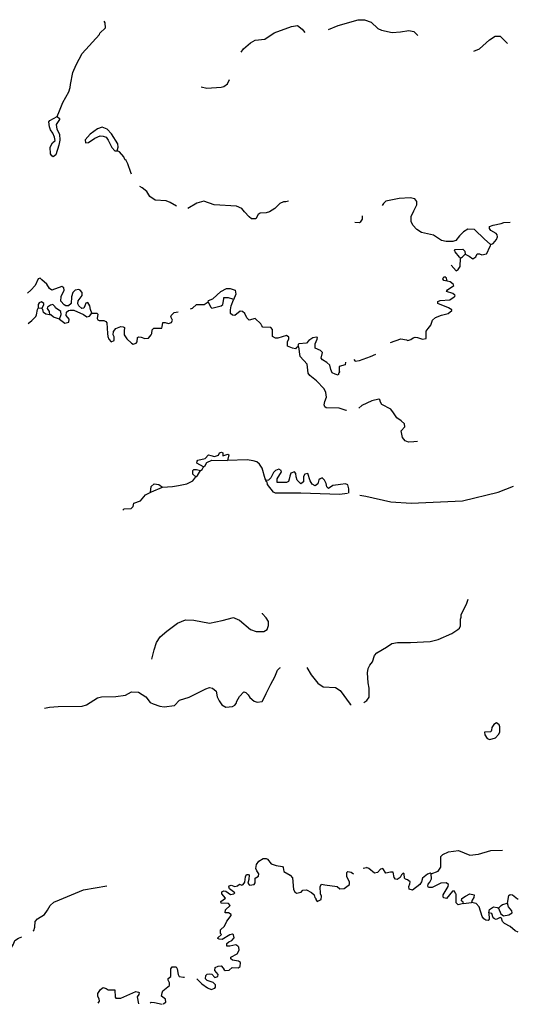
# Model space of a CAD drawing. Extents: x 1713706 to 1904492, y 16310646 to 16437505.
# Drawn here: x 1866168 to 1882093, y 16379463 to 16410905 of the extents above; entities that cross this region are included whole.
import ezdxf

# ---------------------------------------------------------------- set-up
doc = ezdxf.new("R2010")
doc.units = 0
doc.header["$MEASUREMENT"] = 0
doc.layers.add('L3', color=7, linetype='CONTINUOUS')

msp = doc.modelspace()

# ---------------------------------------------------------------- linework, layer by layer
at = {"layer": 'L3', "color": 140, "linetype": 'CONTINUOUS'}
for p, q in [((1866877, 16401680), (1866760, 16401688)), ((1877143, 16383813), (1877243, 16383829)), ((1880343, 16382679), (1880601, 16382713))]:
    msp.add_line(p, q, dxfattribs=at)
at = {"layer": 'L3', "color": 140, "linetype": 'CONTINUOUS', "flags": 128}
for points in [[(1867368, 16407813), (1867435, 16407996), (1867543, 16408263), (1867735, 16408596), (1867777, 16408738), (1867793, 16408838), (1867868, 16409221), (1867968, 16409463), (1868168, 16409830), (1868718, 16410430), (1868727, 16410471), (1868910, 16410646), (1868893, 16410805), (1868868, 16410855)], [(1876026, 16410596), (1876343, 16410721), (1876976, 16410905), (1877185, 16410896), (1877393, 16410821), (1877610, 16410621), (1877726, 16410571), (1878068, 16410496), (1878326, 16410521), (1878593, 16410563), (1878751, 16410530), (1878885, 16410396)], [(1873243, 16409871), (1873318, 16409971), (1873543, 16410163), (1873693, 16410246), (1873993, 16410280), (1874293, 16410488), (1874851, 16410688), (1875043, 16410721), (1875185, 16410605), (1875276, 16410496)], [(1880668, 16409896), (1880851, 16409971), (1881168, 16410263), (1881351, 16410380), (1881518, 16410380), (1881751, 16410146)], [(1871968, 16408763), (1872143, 16408721), (1872601, 16408746), (1872693, 16408771), (1872810, 16408855), (1872868, 16408996)], [(1867368, 16407813), (1867435, 16407746), (1867435, 16407713), (1867335, 16407563), (1867352, 16407413), (1867443, 16407246), (1867452, 16407055), (1867418, 16406896), (1867327, 16406588), (1867235, 16406521), (1867193, 16406555), (1867152, 16406621), (1867143, 16406838), (1867218, 16406971), (1867302, 16407046), (1867285, 16407155), (1867227, 16407280), (1867152, 16407388), (1867118, 16407480), (1867102, 16407638), (1867127, 16407688), (1867368, 16407813)], [(1869285, 16406713), (1869310, 16406830), (1869302, 16406938), (1869102, 16407263), (1868960, 16407413), (1868802, 16407471), (1868652, 16407421), (1868418, 16407246), (1868260, 16407071), (1868268, 16406971), (1868368, 16406988), (1868568, 16407121), (1868743, 16407196), (1868835, 16407188), (1868927, 16407155), (1868993, 16407055), (1869110, 16406821), (1869210, 16406713), (1869285, 16406713)], [(1869743, 16405971), (1869718, 16406030), (1869627, 16406305), (1869568, 16406405), (1869527, 16406438), (1869493, 16406521), (1869352, 16406680), (1869285, 16406713)], [(1871176, 16404946), (1870976, 16405071), (1870843, 16405121), (1870493, 16405138), (1870327, 16405255), (1870227, 16405413), (1870077, 16405538), (1870002, 16405580)], [(1881218, 16403721), (1881193, 16403738), (1881010, 16403896), (1880693, 16404205), (1880485, 16404213), (1880343, 16404130), (1880210, 16404005), (1880101, 16403855), (1880001, 16403821), (1879793, 16403821), (1879643, 16403855), (1879385, 16404021), (1879001, 16404105), (1878851, 16404205), (1878726, 16404346), (1878668, 16404463), (1878676, 16404621), (1878751, 16404796), (1878851, 16404988), (1878851, 16405096), (1878793, 16405180), (1878635, 16405213), (1878285, 16405196), (1877860, 16405113), (1877785, 16405038), (1877743, 16404971)], [(1874751, 16405105), (1874668, 16405088), (1874593, 16405088), (1874476, 16405030), (1874318, 16404871), (1874151, 16404771), (1874035, 16404738), (1873851, 16404730), (1873785, 16404688), (1873710, 16404546), (1873576, 16404546), (1873493, 16404605), (1873343, 16404771), (1873268, 16404880), (1873093, 16404955), (1872376, 16404988), (1872051, 16405113), (1871826, 16405046), (1871543, 16404871)], [(1877101, 16404646), (1877101, 16404538), (1877043, 16404438), (1877018, 16404421), (1876876, 16404430)], [(1881218, 16403721), (1881285, 16403763), (1881393, 16403888), (1881426, 16403971), (1881418, 16404038), (1881385, 16404080), (1881210, 16404171), (1881168, 16404238), (1881176, 16404305), (1881285, 16404346), (1881543, 16404396), (1881635, 16404430), (1881835, 16404438)], [(1880060, 16403538), (1880076, 16403571), (1880326, 16403580), (1880385, 16403513), (1880393, 16403413)], [(1880393, 16403413), (1880526, 16403355), (1880643, 16403271), (1880735, 16403330), (1880776, 16403430), (1880851, 16403430), (1880926, 16403396), (1881076, 16403430), (1881118, 16403505), (1881151, 16403588), (1881201, 16403680), (1881218, 16403721)], [(1879951, 16403063), (1880110, 16402888), (1880168, 16402930), (1880235, 16403021), (1880243, 16403288)], [(1880243, 16403288), (1880218, 16403321), (1880076, 16403488), (1880060, 16403538)], [(1880243, 16403288), (1880310, 16403330), (1880393, 16403413)], [(1868468, 16401538), (1868435, 16401655), (1868410, 16401771), (1868343, 16401871), (1868285, 16401855), (1868252, 16401763), (1868218, 16401696), (1868152, 16401680), (1868060, 16401763), (1868027, 16401830), (1868035, 16401930), (1868168, 16402096), (1868160, 16402188), (1868102, 16402271), (1868060, 16402288), (1867935, 16402271), (1867868, 16402196), (1867818, 16402055), (1867810, 16401846), (1867727, 16401763), (1867643, 16401771), (1867585, 16401796), (1867485, 16401913), (1867493, 16402063), (1867593, 16402271), (1867577, 16402338), (1867518, 16402388), (1867193, 16402271), (1867118, 16402321), (1867035, 16402463), (1866877, 16402596), (1866827, 16402655), (1866760, 16402630), (1866660, 16402413), (1866527, 16402263), (1866418, 16402171)], [(1879685, 16402630), (1879718, 16402696), (1879743, 16402696)], [(1879818, 16402555), (1879718, 16402571), (1879685, 16402630)], [(1879818, 16402555), (1879801, 16402655), (1879743, 16402696)], [(1872185, 16401896), (1872201, 16401938), (1872335, 16401988), (1872593, 16402221), (1872776, 16402321), (1872893, 16402321), (1873051, 16402263), (1873076, 16402138), (1872993, 16401963)], [(1878010, 16400596), (1878343, 16400713), (1878526, 16400680), (1878560, 16400663), (1878660, 16400688), (1878735, 16400746), (1878801, 16400771), (1878876, 16400755), (1879035, 16400705), (1879151, 16400721), (1879151, 16400963), (1879210, 16401046), (1879301, 16401146), (1879351, 16401313), (1879451, 16401396), (1879643, 16401471), (1879851, 16401521), (1879968, 16401613), (1879968, 16401638), (1879860, 16401705), (1879526, 16401838), (1879526, 16401905), (1879593, 16401938), (1879910, 16401955), (1880043, 16402055), (1880076, 16402088), (1880068, 16402113), (1880001, 16402163), (1879801, 16402221), (1879835, 16402280), (1880035, 16402413), (1880010, 16402463), (1879918, 16402538), (1879818, 16402555)], [(1872660, 16401813), (1872685, 16401996), (1872693, 16402030), (1872826, 16402030), (1872960, 16401996), (1872993, 16401963)], [(1866435, 16401205), (1866560, 16401296), (1866685, 16401430), (1866710, 16401480), (1866735, 16401655), (1866760, 16401688)], [(1866868, 16401896), (1866793, 16401863), (1866760, 16401813), (1866760, 16401688)], [(1866877, 16401680), (1866935, 16401796), (1866943, 16401846), (1866868, 16401896)], [(1867118, 16401480), (1867002, 16401505), (1866927, 16401555), (1866910, 16401655), (1866877, 16401680)], [(1867227, 16401805), (1867152, 16401788), (1867060, 16401730), (1867043, 16401680), (1867110, 16401588), (1867118, 16401480)], [(1867443, 16401338), (1867493, 16401488), (1867477, 16401588), (1867310, 16401705), (1867302, 16401738), (1867227, 16401805)], [(1871626, 16401671), (1871685, 16401688), (1871818, 16401805), (1872060, 16401813), (1872185, 16401896)], [(1872185, 16401896), (1872260, 16401738), (1872310, 16401696), (1872601, 16401763), (1872660, 16401813)], [(1875051, 16400455), (1875010, 16400438), (1874976, 16400396), (1874876, 16400413), (1874718, 16400480), (1874726, 16400621), (1874768, 16400713), (1874768, 16400771), (1874685, 16400821), (1874410, 16400730), (1874335, 16400730), (1874243, 16400788), (1874243, 16401013), (1874185, 16401071), (1873935, 16401088), (1873901, 16401130), (1873868, 16401196), (1873693, 16401363), (1873501, 16401313), (1873426, 16401380), (1873360, 16401521), (1873285, 16401588), (1873210, 16401596), (1873043, 16401455), (1872968, 16401471), (1872901, 16401521), (1872901, 16401638), (1872926, 16401771), (1872993, 16401963)], [(1867443, 16401338), (1867243, 16401405), (1867160, 16401480), (1867118, 16401480)], [(1867443, 16401338), (1867610, 16401213), (1867735, 16401246), (1867752, 16401346), (1867652, 16401463), (1867668, 16401563), (1867727, 16401613), (1867777, 16401630), (1867902, 16401630), (1868202, 16401488), (1868318, 16401413), (1868402, 16401438), (1868468, 16401538)], [(1868468, 16401538), (1868627, 16401530), (1868660, 16401505), (1868643, 16401363), (1868660, 16401321), (1868710, 16401296), (1868852, 16401296), (1868918, 16401263), (1868952, 16401221), (1868968, 16400880), (1868985, 16400788), (1869018, 16400705), (1869093, 16400621), (1869185, 16400655), (1869185, 16400780), (1869152, 16400838), (1869168, 16400946), (1869235, 16401046), (1869402, 16401105), (1869477, 16401096), (1869518, 16401071), (1869502, 16400963), (1869510, 16400846), (1869593, 16400713), (1869743, 16400580), (1869793, 16400546), (1869893, 16400580), (1869918, 16400621), (1869927, 16400755), (1869960, 16400780), (1870043, 16400771), (1870168, 16400721), (1870277, 16400730), (1870368, 16400838), (1870393, 16400880), (1870402, 16400996), (1870452, 16401055), (1870710, 16401055), (1870718, 16401096), (1870735, 16401238), (1870818, 16401238), (1870918, 16401205), (1871018, 16401238), (1871052, 16401305), (1870993, 16401421), (1871018, 16401471), (1871102, 16401555), (1871226, 16401580)], [(1876576, 16399971), (1876568, 16399888), (1876368, 16399830), (1876368, 16399688), (1876385, 16399655), (1876360, 16399630), (1876343, 16399555), (1876243, 16399580), (1876151, 16399630), (1876101, 16399738), (1876076, 16399871), (1875976, 16399963), (1875835, 16400046), (1875801, 16400096), (1875843, 16400280), (1875776, 16400346), (1875601, 16400413), (1875610, 16400555), (1875668, 16400705), (1875676, 16400755), (1875643, 16400771), (1875526, 16400746), (1875401, 16400655), (1875326, 16400580), (1875085, 16400555), (1875060, 16400530), (1875051, 16400455)], [(1876601, 16398421), (1876593, 16398421), (1876368, 16398496), (1875960, 16398505), (1875918, 16398546), (1875893, 16398605), (1875910, 16398713), (1875968, 16398855), (1875951, 16399005), (1875893, 16399121), (1875651, 16399371), (1875435, 16399538), (1875385, 16399613), (1875351, 16399905), (1875126, 16400146), (1875085, 16400455), (1875051, 16400455)], [(1876835, 16400055), (1876885, 16399996), (1877026, 16400021), (1877260, 16400105)], [(1877260, 16400105), (1877376, 16400146), (1877543, 16400221)], [(1878876, 16397430), (1878760, 16397421), (1878585, 16397413), (1878476, 16397455), (1878393, 16397563), (1878351, 16397771), (1878468, 16397905), (1878460, 16397996), (1878351, 16398096), (1878210, 16398196), (1878110, 16398355), (1878026, 16398463), (1877735, 16398613), (1877693, 16398696), (1877668, 16398763), (1877643, 16398788), (1877410, 16398738), (1877093, 16398588), (1877001, 16398496)], [(1872043, 16396621), (1871826, 16396738), (1871835, 16396805), (1871860, 16396838), (1872093, 16396896), (1872201, 16397005), (1872276, 16396988), (1872385, 16396955)], [(1872385, 16396955), (1872518, 16396996), (1872551, 16397071), (1872610, 16397096), (1872651, 16397071), (1872660, 16396980), (1872818, 16397030), (1872843, 16397005), (1872810, 16396830)], [(1872043, 16396621), (1872093, 16396671), (1872143, 16396763), (1872301, 16396838), (1872810, 16396830)], [(1874043, 16396188), (1874010, 16396246), (1873910, 16396588), (1873826, 16396713), (1873743, 16396788), (1873626, 16396813), (1873435, 16396846), (1872810, 16396830)], [(1871701, 16396505), (1871735, 16396538), (1871818, 16396538), (1871943, 16396505)], [(1871793, 16396305), (1871701, 16396396), (1871701, 16396505)], [(1871793, 16396305), (1871843, 16396346), (1871943, 16396505)], [(1871943, 16396505), (1872001, 16396538), (1872043, 16396621)], [(1875235, 16396313), (1875235, 16396146), (1875143, 16396088), (1875026, 16396196), (1874993, 16396305), (1874985, 16396413), (1874943, 16396463), (1874826, 16396421), (1874793, 16396330), (1874776, 16396230), (1874751, 16396155), (1874685, 16396121), (1874393, 16396130), (1874393, 16396246), (1874526, 16396463), (1874518, 16396505), (1874443, 16396555), (1874335, 16396513), (1874276, 16396446), (1874193, 16396271), (1874118, 16396205), (1874043, 16396188)], [(1876685, 16395780), (1876676, 16395921), (1876651, 16396046), (1876576, 16396088), (1876410, 16396063), (1876335, 16396046), (1876168, 16396030), (1876026, 16395938), (1875976, 16395988), (1875960, 16396096), (1875901, 16396205), (1875826, 16396280), (1875760, 16396246), (1875718, 16396213), (1875685, 16396088), (1875601, 16396021), (1875510, 16396071), (1875443, 16396180), (1875368, 16396413), (1875276, 16396388), (1875235, 16396313)], [(1870343, 16395812), (1870371, 16395998), (1870458, 16396084), (1870613, 16396058), (1870734, 16395972)], [(1870377, 16395830), (1870734, 16395972), (1871045, 16395998), (1871243, 16396030)], [(1871243, 16396030), (1871510, 16396080), (1871693, 16396180), (1871793, 16396305)], [(1876635, 16395771), (1876385, 16395746), (1875151, 16395780), (1874343, 16395788), (1874276, 16395813), (1874085, 16396063), (1874076, 16396138), (1874043, 16396155), (1874043, 16396188)], [(1869460, 16395246), (1869510, 16395288), (1869727, 16395296), (1869793, 16395355), (1869810, 16395463), (1870027, 16395538), (1870185, 16395730), (1870377, 16395830)], [(1877035, 16395721), (1877226, 16395688), (1878018, 16395513), (1878668, 16395463), (1880310, 16395538), (1881451, 16395821), (1881935, 16396005)], [(1877160, 16389105), (1877251, 16389163), (1877326, 16389271), (1877326, 16389396), (1877326, 16389563), (1877293, 16389730), (1877276, 16390046), (1877293, 16390188), (1877351, 16390288), (1877435, 16390396), (1877501, 16390605), (1877576, 16390688), (1877885, 16390871), (1878051, 16390980), (1878235, 16391021), (1878651, 16391021), (1879276, 16391046), (1879535, 16391113), (1879968, 16391305), (1880160, 16391430), (1880218, 16391471), (1880243, 16391546), (1880251, 16391763), (1880268, 16391821), (1880268, 16391913), (1880443, 16392238), (1880493, 16392405)], [(1870385, 16390488), (1870468, 16390780), (1870535, 16391013), (1870660, 16391196), (1870868, 16391380), (1871210, 16391630), (1871468, 16391738), (1871735, 16391730), (1872226, 16391638), (1872635, 16391721), (1872993, 16391813), (1873043, 16391796), (1873193, 16391730), (1873543, 16391430), (1873726, 16391363), (1873968, 16391363), (1874068, 16391430), (1874118, 16391563), (1874118, 16391688), (1874035, 16391805), (1873926, 16391930), (1873926, 16391955)], [(1866960, 16388921), (1867118, 16388955), (1867402, 16388971), (1868160, 16388980), (1868302, 16389030), (1868652, 16389246), (1868785, 16389280), (1869235, 16389288), (1869552, 16389338), (1869735, 16389438), (1869968, 16389430), (1870193, 16389280), (1870335, 16389105), (1870427, 16389055), (1870643, 16388988), (1870785, 16388963), (1871110, 16389005), (1871276, 16389180), (1871585, 16389271), (1872110, 16389538), (1872235, 16389580), (1872326, 16389563), (1872443, 16389463), (1872476, 16389280), (1872535, 16389155), (1872626, 16389021), (1872751, 16388955), (1872960, 16388971), (1873043, 16389013), (1873085, 16389071), (1873101, 16389146), (1873185, 16389288), (1873326, 16389438), (1873393, 16389421), (1873468, 16389346), (1873518, 16389255), (1873660, 16389138), (1873751, 16389113), (1873910, 16389130), (1874001, 16389288), (1874035, 16389388), (1874185, 16389688), (1874318, 16389921), (1874401, 16390130), (1874476, 16390205), (1874493, 16390213)], [(1875343, 16390221), (1875476, 16389988), (1875685, 16389721), (1875860, 16389605), (1876251, 16389580), (1876401, 16389480), (1876726, 16389046), (1876751, 16389030)], [(1881185, 16387921), (1881368, 16387971), (1881460, 16388080), (1881501, 16388154), (1881501, 16388321), (1881485, 16388388), (1881393, 16388446), (1881310, 16388396), (1881251, 16388304), (1881235, 16388213), (1881210, 16388163), (1881018, 16388154), (1881026, 16388063), (1881101, 16387946), (1881185, 16387921)], [(1879310, 16383629), (1879535, 16383713), (1879618, 16383838), (1879618, 16384188), (1879685, 16384246), (1879860, 16384329), (1880185, 16384379), (1880543, 16384229), (1880818, 16384254), (1881218, 16384371), (1881585, 16384388)], [(1872726, 16382388), (1872743, 16382479), (1872893, 16382613), (1872835, 16382679), (1872601, 16382688), (1872593, 16382746), (1872743, 16382854), (1872626, 16382988), (1872626, 16383054), (1872685, 16383088), (1872751, 16383071), (1872901, 16382971), (1873010, 16382988), (1873043, 16383021), (1872868, 16383146), (1872851, 16383213), (1872860, 16383246), (1872926, 16383271), (1873035, 16383221), (1873126, 16383246), (1873185, 16383296), (1873268, 16383263), (1873310, 16383288), (1873360, 16383363), (1873385, 16383529), (1873410, 16383613), (1873468, 16383613), (1873501, 16383596), (1873485, 16383446), (1873451, 16383329), (1873510, 16383271), (1873660, 16383288), (1873693, 16383338), (1873693, 16383488), (1873793, 16383554), (1873810, 16383629), (1873743, 16383721), (1873710, 16383796), (1873735, 16383929), (1873810, 16384029), (1873943, 16384121), (1874043, 16384121), (1874085, 16384096), (1874201, 16383946), (1874360, 16383896), (1874560, 16383863), (1874585, 16383829), (1874601, 16383704), (1874810, 16383588), (1874885, 16383504), (1874910, 16383129), (1874951, 16383054), (1875010, 16383013), (1875160, 16383046), (1875210, 16383104), (1875326, 16383121), (1875493, 16383038), (1875568, 16382963), (1875593, 16382871), (1875626, 16382846), (1875626, 16382813), (1875668, 16382746), (1875801, 16382813), (1875810, 16382921), (1875776, 16382988), (1875760, 16383229), (1875810, 16383296), (1875918, 16383279), (1876310, 16383229), (1876393, 16383146), (1876535, 16383163), (1876701, 16383288), (1876701, 16383371), (1876618, 16383529), (1876618, 16383671), (1876651, 16383704), (1876760, 16383679), (1876826, 16383629)], [(1879310, 16383629), (1879276, 16383654), (1879193, 16383621), (1879035, 16383496), (1879001, 16383371), (1878943, 16383288), (1878710, 16383104), (1878610, 16383138), (1878593, 16383229), (1878626, 16383313), (1878635, 16383379), (1878551, 16383438), (1878493, 16383454), (1878460, 16383488), (1878451, 16383629), (1878418, 16383646), (1878360, 16383596), (1878318, 16383513), (1878226, 16383446), (1878168, 16383463), (1878126, 16383513), (1878093, 16383679), (1878010, 16383679), (1877860, 16383646), (1877768, 16383796), (1877693, 16383779), (1877593, 16383671), (1877501, 16383646), (1877318, 16383804), (1877243, 16383829)], [(1880343, 16382679), (1880176, 16382638), (1880110, 16382704), (1880110, 16382979), (1880085, 16383004), (1880068, 16383054), (1880051, 16383079), (1879993, 16383071), (1879801, 16382846), (1879710, 16382863), (1879693, 16382888), (1879693, 16382963), (1879851, 16383221), (1879860, 16383288), (1879793, 16383346), (1879618, 16383329), (1879343, 16383188), (1879226, 16383196), (1879201, 16383238), (1879218, 16383304), (1879268, 16383363), (1879318, 16383471), (1879310, 16383629)], [(1866602, 16381804), (1866618, 16381821), (1866652, 16381921), (1866660, 16382104), (1866735, 16382188), (1866960, 16382329), (1867060, 16382471), (1867143, 16382621), (1867260, 16382721), (1867443, 16382804), (1868210, 16383113), (1868952, 16383246)], [(1880343, 16382679), (1880335, 16382721), (1880276, 16382771), (1880293, 16382846), (1880401, 16382921), (1880543, 16382988)], [(1880543, 16382988), (1880685, 16382954), (1880676, 16382871), (1880618, 16382788), (1880601, 16382713)], [(1881743, 16382688), (1881793, 16382938), (1881835, 16382971), (1881910, 16382963), (1882068, 16382829), (1882085, 16382829)], [(1881151, 16382388), (1881160, 16382179), (1881126, 16382138), (1881051, 16382146), (1880993, 16382188), (1880935, 16382271), (1880843, 16382579), (1880751, 16382679), (1880601, 16382713)], [(1881151, 16382388), (1881176, 16382488), (1881301, 16382571), (1881418, 16382554), (1881460, 16382538)], [(1881460, 16382538), (1881543, 16382621), (1881593, 16382654), (1881743, 16382688)], [(1881460, 16382538), (1881535, 16382354), (1881618, 16382288), (1881785, 16382321)], [(1881785, 16382321), (1881893, 16382379), (1881885, 16382446), (1881776, 16382579), (1881743, 16382688)], [(1871826, 16380271), (1871985, 16380113), (1872168, 16379988), (1872285, 16379938), (1872401, 16379979), (1872418, 16380013), (1872426, 16380088), (1872351, 16380154), (1872151, 16380221), (1872101, 16380279), (1872110, 16380388), (1872160, 16380429), (1872243, 16380438), (1872310, 16380421), (1872401, 16380321), (1872493, 16380346), (1872510, 16380413), (1872401, 16380546), (1872410, 16380638), (1872510, 16380679), (1872601, 16380688), (1872668, 16380613), (1872701, 16380563), (1872726, 16380538), (1872860, 16380554), (1872951, 16380638), (1873143, 16380629), (1873210, 16380671), (1873218, 16380796), (1873160, 16380838), (1872968, 16380871), (1872910, 16380913), (1872910, 16380963), (1873118, 16381071), (1873176, 16381188), (1873168, 16381288), (1873135, 16381321), (1873068, 16381363), (1872885, 16381321), (1872785, 16381321), (1872785, 16381404), (1872851, 16381454), (1872943, 16381504), (1873018, 16381588), (1873001, 16381679), (1872960, 16381704), (1872876, 16381679), (1872635, 16381529), (1872535, 16381538), (1872501, 16381563), (1872501, 16381588), (1872610, 16381688), (1872585, 16381721), (1872585, 16381846), (1872710, 16381963), (1872785, 16382113), (1872918, 16382296), (1872926, 16382329), (1872835, 16382379), (1872726, 16382388)], [(1882093, 16381763), (1881993, 16381804), (1881835, 16381946), (1881651, 16382038), (1881585, 16382104), (1881551, 16382213), (1881518, 16382238), (1881385, 16382171), (1881335, 16382188), (1881285, 16382221), (1881251, 16382363), (1881151, 16382388)], [(1864118, 16379471), (1864243, 16379571), (1864377, 16379721), (1864602, 16379904), (1864777, 16379979), (1865335, 16379971), (1865485, 16380046), (1865577, 16380179), (1865585, 16380446), (1865643, 16380654), (1865702, 16380838), (1865727, 16381088), (1865768, 16381179), (1865902, 16381279), (1865968, 16381388), (1866018, 16381504), (1866127, 16381579), (1866235, 16381613)], [(1870752, 16379479), (1870835, 16379529), (1870827, 16379629), (1870693, 16379721), (1870718, 16379829), (1870743, 16379888), (1870952, 16380063), (1870952, 16380146), (1870910, 16380229), (1870910, 16380288), (1870993, 16380354), (1870993, 16380596), (1871043, 16380663), (1871168, 16380663), (1871202, 16380596), (1871227, 16380413), (1871260, 16380354), (1871402, 16380329), (1871435, 16380329)], [(1868677, 16379496), (1868718, 16379563), (1868710, 16379638), (1868660, 16379713), (1868668, 16379804), (1868752, 16379938), (1868835, 16379996), (1868927, 16379971), (1868993, 16379921), (1869202, 16379929), (1869218, 16379696), (1869243, 16379654), (1869402, 16379654), (1869877, 16379871), (1869960, 16379854), (1869985, 16379838), (1869977, 16379771), (1869918, 16379704), (1869968, 16379479)], [(1870335, 16379496), (1870368, 16379529), (1870477, 16379521), (1870718, 16379463)]]:
    msp.add_lwpolyline(points, dxfattribs=at)

doc.saveas('drawing.dxf')
